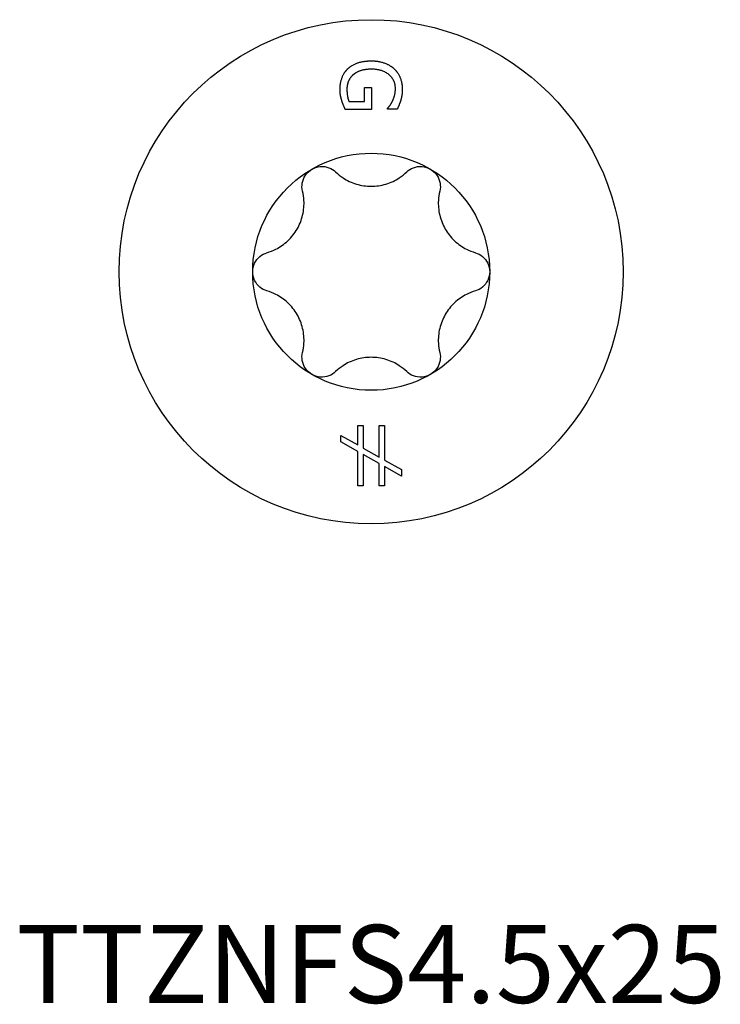
# Model space of a CAD drawing. Units: millimetres. Extents: x -5.9 to 20.1, y -55.3 to 0.
# Drawn here: x -5.9 to 5.8, y -48.9 to -32.5 of the extents above; entities that cross this region are included whole.
import ezdxf

# ---------------------------------------------------------------- set-up
doc = ezdxf.new("R2010")
doc.units = ezdxf.units.MM
doc.styles.get("Standard").update_dxf_attribs({"font": 'arial_1.ttf'})

# ---------------------------------------------------------------- blocks, each defined once
blk = doc.blocks.new('TTZNFS45X25-Top')
for p, q in [((-0.113, 3.069), (0.004, 3.069)), ((-0.113, 2.837), (-0.113, 3.069)), ((0.004, 3.069), (0.004, 2.706)), ((-0.371, 2.837), (-0.113, 2.837)), ((0.004, 2.706), (-0.433, 2.706)), ((0.272, 2.71), (0.272, 2.721)), ((0.433, 2.71), (0.272, 2.71)), ((-0.225, -2.561), (-0.134, -2.561)), ((-0.225, -2.885), (-0.225, -2.561)), ((-0.134, -2.561), (-0.134, -2.937)), ((0.133, -2.561), (0.224, -2.561)), ((0.133, -3.087), (0.133, -2.561)), ((0.224, -2.561), (0.224, -3.139)), ((-0.504, -2.729), (-0.225, -2.885)), ((-0.504, -2.835), (-0.504, -2.729)), ((-0.225, -2.992), (-0.504, -2.835)), ((-0.134, -2.937), (0.133, -3.087)), ((-0.225, -3.568), (-0.225, -2.992)), ((-0.134, -3.046), (-0.134, -3.568)), ((0.133, -3.194), (-0.134, -3.046)), ((0.133, -3.568), (0.133, -3.194)), ((0.224, -3.139), (0.504, -3.296)), ((0.224, -3.246), (0.224, -3.568)), ((0.504, -3.403), (0.224, -3.246)), ((0.504, -3.296), (0.504, -3.403)), ((-0.134, -3.568), (-0.225, -3.568)), ((0.224, -3.568), (0.133, -3.568))]:
    blk.add_line(p, q)
for radius in [4.2, 1.975]:
    blk.add_circle((0, 0), radius)
for points in [[(-0.388, 3.383), (-0.322, 3.447), (-0.126, 3.514), (0.002, 3.514)], [(0.002, 3.514), (0.122, 3.514), (0.314, 3.446), (0.382, 3.383)], [(-0.519, 3.038), (-0.519, 3.144), (-0.454, 3.32), (-0.388, 3.383)], [(-0.297, 3.284), (-0.349, 3.241), (-0.404, 3.119), (-0.404, 3.043)], [(0.006, 3.375), (-0.095, 3.375), (-0.246, 3.328), (-0.297, 3.284)], [(0.404, 3.053), (0.404, 3.197), (0.186, 3.375), (0.006, 3.375)], [(0.382, 3.383), (0.447, 3.322), (0.519, 3.143), (0.519, 3.037)], [(-0.489, 2.853), (-0.504, 2.903), (-0.519, 2.982), (-0.519, 3.038)], [(-0.404, 3.043), (-0.404, 2.987), (-0.387, 2.875), (-0.371, 2.837)], [(0.357, 2.848), (0.377, 2.888), (0.404, 2.993), (0.404, 3.053)], [(0.519, 3.037), (0.519, 2.986), (0.504, 2.894), (0.491, 2.852)], [(-0.433, 2.706), (-0.444, 2.731), (-0.479, 2.817), (-0.489, 2.853)], [(0.272, 2.721), (0.294, 2.746), (0.334, 2.799), (0.357, 2.848)], [(0.491, 2.852), (0.481, 2.818), (0.446, 2.735), (0.433, 2.71)]]:
    blk.add_open_spline(points, degree=2)
for points, knots in [([(-1.144, 1.345), (-1.154, 1.389), (-1.156, 1.434), (-1.141, 1.522), (-1.123, 1.57), (-1.067, 1.652), (-1.029, 1.686), (-0.988, 1.71)], [0.01641394, 0.01641394, 0.01641394, 0.01641394, 0.02972739, 0.02972739, 0.04406987, 0.04406987, 0.05841236, 0.05841236, 0.05841236, 0.05841236]), ([(-0.988, 1.71), (-0.946, 1.734), (-0.897, 1.75), (-0.798, 1.758), (-0.748, 1.75), (-0.664, 1.718), (-0.625, 1.694), (-0.593, 1.663)], [0.05841236, 0.05841236, 0.05841236, 0.05841236, 0.07275485, 0.07275485, 0.08709734, 0.08709734, 0.10041079, 0.10041079, 0.10041079, 0.10041079]), ([(-0.593, 1.663), (-0.554, 1.626), (-0.512, 1.593), (-0.405, 1.522), (-0.328, 1.486), (-0.166, 1.437), (-0.08, 1.425), (0.08, 1.425), (0.166, 1.437), (0.328, 1.486), (0.405, 1.522), (0.512, 1.593), (0.554, 1.626), (0.593, 1.663)], [0.0362755, 0.0362755, 0.0362755, 0.0362755, 0.0522344, 0.0522344, 0.0761993, 0.0761993, 0.1001641, 0.1001641, 0.124129, 0.124129, 0.1480938, 0.1480938, 0.1640528, 0.1640528, 0.1640528, 0.1640528]), ([(0.593, 1.663), (0.625, 1.694), (0.664, 1.718), (0.748, 1.75), (0.798, 1.758), (0.897, 1.75), (0.946, 1.734), (0.988, 1.71)], [0.01641394, 0.01641394, 0.01641394, 0.01641394, 0.02972739, 0.02972739, 0.04406987, 0.04406987, 0.05841236, 0.05841236, 0.05841236, 0.05841236]), ([(0.988, 1.71), (1.029, 1.686), (1.067, 1.652), (1.123, 1.57), (1.141, 1.522), (1.156, 1.434), (1.154, 1.389), (1.144, 1.345)], [0.05841236, 0.05841236, 0.05841236, 0.05841236, 0.07275485, 0.07275485, 0.08709734, 0.08709734, 0.10041079, 0.10041079, 0.10041079, 0.10041079]), ([(-1.737, 0.318), (-1.685, 0.333), (-1.635, 0.353), (-1.521, 0.411), (-1.451, 0.459), (-1.327, 0.575), (-1.274, 0.643), (-1.194, 0.782), (-1.162, 0.862), (-1.123, 1.027), (-1.116, 1.112), (-1.123, 1.24), (-1.131, 1.293), (-1.144, 1.345)], [0.0362755, 0.0362755, 0.0362755, 0.0362755, 0.0522344, 0.0522344, 0.0761993, 0.0761993, 0.1001641, 0.1001641, 0.124129, 0.124129, 0.1480938, 0.1480938, 0.1640528, 0.1640528, 0.1640528, 0.1640528]), ([(1.144, 1.345), (1.131, 1.293), (1.123, 1.24), (1.116, 1.112), (1.123, 1.027), (1.162, 0.862), (1.194, 0.782), (1.274, 0.643), (1.327, 0.575), (1.451, 0.459), (1.521, 0.411), (1.635, 0.353), (1.685, 0.333), (1.737, 0.318)], [0.0362755, 0.0362755, 0.0362755, 0.0362755, 0.0522344, 0.0522344, 0.0761993, 0.0761993, 0.1001641, 0.1001641, 0.124129, 0.124129, 0.1480938, 0.1480938, 0.1640528, 0.1640528, 0.1640528, 0.1640528]), ([(-1.975, 0), (-1.975, 0.048), (-1.964, 0.098), (-1.921, 0.188), (-1.889, 0.227), (-1.82, 0.284), (-1.78, 0.305), (-1.737, 0.318)], [0.05841236, 0.05841236, 0.05841236, 0.05841236, 0.07275485, 0.07275485, 0.08709734, 0.08709734, 0.10041079, 0.10041079, 0.10041079, 0.10041079]), ([(1.737, 0.318), (1.78, 0.305), (1.82, 0.284), (1.889, 0.227), (1.921, 0.188), (1.964, 0.098), (1.975, 0.048), (1.975, 0)], [0.01641394, 0.01641394, 0.01641394, 0.01641394, 0.02972739, 0.02972739, 0.04406987, 0.04406987, 0.05841236, 0.05841236, 0.05841236, 0.05841236]), ([(-1.737, -0.318), (-1.78, -0.305), (-1.82, -0.284), (-1.889, -0.227), (-1.921, -0.188), (-1.964, -0.098), (-1.975, -0.048), (-1.975, 0)], [0.01641394, 0.01641394, 0.01641394, 0.01641394, 0.02972739, 0.02972739, 0.04406987, 0.04406987, 0.05841236, 0.05841236, 0.05841236, 0.05841236]), ([(1.975, 0), (1.975, -0.048), (1.964, -0.098), (1.921, -0.188), (1.889, -0.227), (1.82, -0.284), (1.78, -0.305), (1.737, -0.318)], [0.05841236, 0.05841236, 0.05841236, 0.05841236, 0.07275485, 0.07275485, 0.08709734, 0.08709734, 0.10041079, 0.10041079, 0.10041079, 0.10041079]), ([(-1.144, -1.345), (-1.131, -1.293), (-1.123, -1.24), (-1.116, -1.112), (-1.123, -1.027), (-1.162, -0.862), (-1.194, -0.782), (-1.274, -0.643), (-1.327, -0.575), (-1.451, -0.459), (-1.521, -0.411), (-1.635, -0.353), (-1.685, -0.333), (-1.737, -0.318)], [0.0362755, 0.0362755, 0.0362755, 0.0362755, 0.0522344, 0.0522344, 0.0761993, 0.0761993, 0.1001641, 0.1001641, 0.124129, 0.124129, 0.1480938, 0.1480938, 0.1640528, 0.1640528, 0.1640528, 0.1640528]), ([(1.737, -0.318), (1.685, -0.333), (1.635, -0.353), (1.521, -0.411), (1.451, -0.459), (1.327, -0.575), (1.274, -0.643), (1.194, -0.782), (1.162, -0.862), (1.123, -1.027), (1.116, -1.112), (1.123, -1.24), (1.131, -1.293), (1.144, -1.345)], [0.0362755, 0.0362755, 0.0362755, 0.0362755, 0.0522344, 0.0522344, 0.0761993, 0.0761993, 0.1001641, 0.1001641, 0.124129, 0.124129, 0.1480938, 0.1480938, 0.1640528, 0.1640528, 0.1640528, 0.1640528]), ([(-0.988, -1.71), (-1.029, -1.686), (-1.067, -1.652), (-1.123, -1.57), (-1.141, -1.522), (-1.156, -1.434), (-1.154, -1.389), (-1.144, -1.345)], [0.05841236, 0.05841236, 0.05841236, 0.05841236, 0.07275485, 0.07275485, 0.08709734, 0.08709734, 0.10041079, 0.10041079, 0.10041079, 0.10041079]), ([(0.593, -1.663), (0.554, -1.626), (0.512, -1.593), (0.405, -1.522), (0.328, -1.486), (0.166, -1.437), (0.08, -1.425), (-0.08, -1.425), (-0.166, -1.437), (-0.328, -1.486), (-0.405, -1.522), (-0.512, -1.593), (-0.554, -1.626), (-0.593, -1.663)], [0.0362755, 0.0362755, 0.0362755, 0.0362755, 0.0522344, 0.0522344, 0.0761993, 0.0761993, 0.1001641, 0.1001641, 0.124129, 0.124129, 0.1480938, 0.1480938, 0.1640528, 0.1640528, 0.1640528, 0.1640528]), ([(1.144, -1.345), (1.154, -1.389), (1.156, -1.434), (1.141, -1.522), (1.123, -1.57), (1.067, -1.652), (1.029, -1.686), (0.988, -1.71)], [0.01641394, 0.01641394, 0.01641394, 0.01641394, 0.02972739, 0.02972739, 0.04406987, 0.04406987, 0.05841236, 0.05841236, 0.05841236, 0.05841236]), ([(-0.593, -1.663), (-0.625, -1.694), (-0.664, -1.718), (-0.748, -1.75), (-0.798, -1.758), (-0.897, -1.75), (-0.946, -1.734), (-0.988, -1.71)], [0.01641394, 0.01641394, 0.01641394, 0.01641394, 0.02972739, 0.02972739, 0.04406987, 0.04406987, 0.05841236, 0.05841236, 0.05841236, 0.05841236]), ([(0.988, -1.71), (0.946, -1.734), (0.897, -1.75), (0.798, -1.758), (0.748, -1.75), (0.664, -1.718), (0.625, -1.694), (0.593, -1.663)], [0.05841236, 0.05841236, 0.05841236, 0.05841236, 0.07275485, 0.07275485, 0.08709734, 0.08709734, 0.10041079, 0.10041079, 0.10041079, 0.10041079])]:
    blk.add_open_spline(points, degree=3, knots=knots)

msp = doc.modelspace()

# ---------------------------------------------------------------- block references
msp.add_blockref('TTZNFS45X25-Top', (0, -36.7))

# ---------------------------------------------------------------- texts
at = {"insert": (0, -48.4), "char_height": 1.3, "attachment_point": 5}
msp.add_mtext('TTZNFS4.5x25', dxfattribs=at)

doc.saveas('drawing.dxf')
